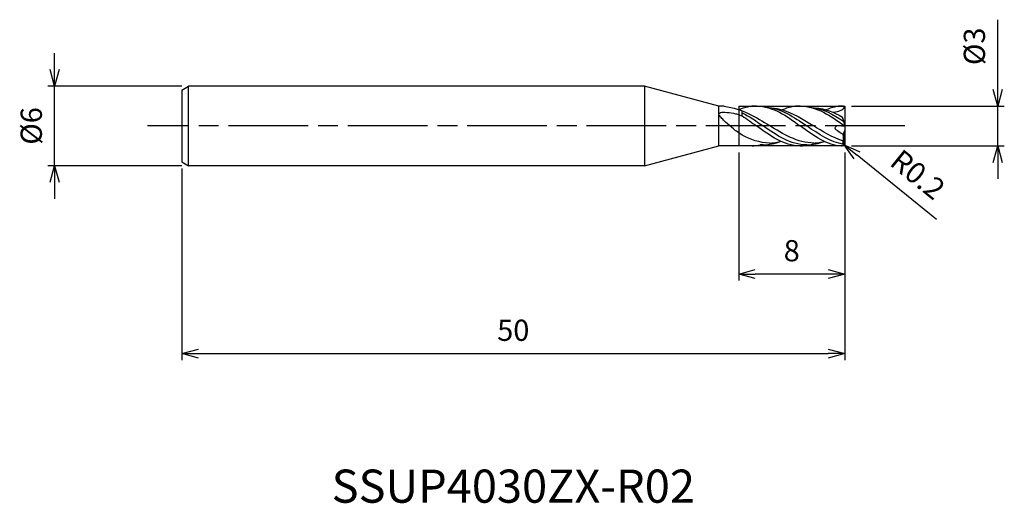
# Model space of a CAD drawing. Extents: x -62.2 to 12, y -28.5 to 8.
import ezdxf
from ezdxf.enums import TextEntityAlignment as Align

# ---------------------------------------------------------------- set-up
doc = ezdxf.new("R2010")
doc.units = 0
for name, pattern in [('AM_ISO08W050', [18, 12, -1.5, 3, -1.5]), ('AM_ISO08W050X2', [9, 6, -0.75, 1.5, -0.75]), ('AM_ISO09W050', [22.5, 12, -1.5, 3, -1.5, 3, -1.5])]:
    doc.linetypes.add(name, pattern=pattern)
doc.layers.get('0').update_dxf_attribs({"linetype": 'CONTINUOUS'})
doc.layers.get('DEFPOINTS').update_dxf_attribs({"linetype": 'CONTINUOUS'})
for name, color, linetype in [('AM_0', 7, 'CONTINUOUS'), ('AM_11', 3, 'AM_ISO09W050'), ('AM_5', 3, 'CONTINUOUS'), ('AM_6', 2, 'CONTINUOUS'), ('AM_7', 4, 'AM_ISO08W050')]:
    doc.layers.add(name, color=color, linetype=linetype)
doc.styles.add('ASAMI', font='simplex.shx', dxfattribs={"bigfont": 'EXTFONT.SHX'})
doc.styles.get("Standard").update_dxf_attribs({"font": 'simplex.shx', "bigfont": 'EXTFONT.SHX'})
doc.dimstyles.new('AM_JIS', dxfattribs={"dimscale": 0.5, "dimtxt": 3.2, "dimasz": 2.5, "dimexe": 1, "dimexo": 1, "dimgap": 1.5, "dimtad": 3, "dimdec": 3, "dimtxsty": 'ASAMI', "dimblk": 'OPEN30', "dimcen": 0, "dimclrd": 256, "dimclre": 256, "dimclrt": 2, "dimazin": 3, "dimtp": 0.1, "dimtm": 0.1, "dimtfac": 0.71, "dimtdec": 3, "dimtmove": 0, "dimatfit": 3, "dimtzin": 0})
doc.dimstyles.new('AM_JIS$4', dxfattribs={"dimscale": 0.5, "dimtxt": 3.2, "dimasz": 2.5, "dimexe": 1, "dimexo": 1, "dimgap": 1.5, "dimtad": 3, "dimtoh": 1, "dimtxsty": 'ASAMI', "dimblk": 'OPEN30', "dimcen": 0, "dimclrd": 256, "dimclre": 256, "dimclrt": 2, "dimazin": 3, "dimtp": 0.1, "dimtm": 0.1, "dimtfac": 0.71, "dimtdec": 3, "dimtofl": 0, "dimtmove": 0, "dimatfit": 3, "dimtzin": 0})

# ---------------------------------------------------------------- blocks, each defined once
blk = doc.blocks.new('_OPEN30')
at = {"color": 0}
for p, q in [((-1, 0.268), (0, 0)), ((0, 0), (-1, -0.268)), ((0, 0), (-1, 0))]:
    blk.add_line(p, q, dxfattribs=at)
blk = doc.blocks.new('*D5')
at = {"layer": 'AM_5'}
for p, q in [((0, -2), (0, -17.667)), ((-50, -3.2), (-50, -17.667)), ((-48.75, -17.167), (-1.25, -17.167))]:
    blk.add_line(p, q, dxfattribs=at)
at = {"layer": 'DEFPOINTS', "color": 0}
for p in [(0, -1.5), (-50, -2.7), (0, -17.167)]:
    blk.add_point(p, dxfattribs=at)
at = {"layer": 'AM_5', "xscale": 1.25, "yscale": 1.25, "zscale": 1.25, "rotation": 180}
blk.add_blockref('_OPEN30', (-50, -17.167), dxfattribs=at)
at = {"layer": 'AM_5', "xscale": 1.25, "yscale": 1.25, "zscale": 1.25}
blk.add_blockref('_OPEN30', (0, -17.167), dxfattribs=at)
at = {"layer": 'AM_5', "color": 2, "insert": (-25, -15.617), "char_height": 1.6, "attachment_point": 5, "style": 'ASAMI'}
blk.add_mtext('50', dxfattribs=at)
blk = doc.blocks.new('*D6')
at = {"layer": 'AM_5'}
for p, q in [((-59.593, 4.25), (-59.593, 5.5)), ((-50, 3), (-60.093, 3)), ((-59.593, -3), (-59.593, 3)), ((-50, -3), (-60.093, -3)), ((-59.593, -4.25), (-59.593, -5.5))]:
    blk.add_line(p, q, dxfattribs=at)
at = {"layer": 'DEFPOINTS', "color": 0}
for p in [(-59.593, 3), (-49.5, 3), (-49.5, -3)]:
    blk.add_point(p, dxfattribs=at)
at = {"layer": 'AM_5', "xscale": 1.25, "yscale": 1.25, "zscale": 1.25}
for p, rotation in [((-59.593, 3), 270), ((-59.593, -3), 90)]:
    blk.add_blockref('_OPEN30', p, dxfattribs=dict(at, rotation=rotation))
at = {"layer": 'AM_5', "color": 2, "insert": (-61.143, 0), "char_height": 1.6, "attachment_point": 5, "rotation": 90, "style": 'ASAMI'}
blk.add_mtext('%%c6', dxfattribs=at)
blk = doc.blocks.new('*D7')
at = {"layer": 'AM_5'}
for p, q in [((11.531, 2.75), (11.531, 8.014)), ((0.5, 1.5), (12.031, 1.5)), ((11.531, -1.5), (11.531, 1.5)), ((0.5, -1.5), (12.031, -1.5)), ((11.531, -2.75), (11.531, -4))]:
    blk.add_line(p, q, dxfattribs=at)
at = {"layer": 'DEFPOINTS', "color": 0}
for p in [(0, 1.5), (11.531, 1.5), (0, -1.5)]:
    blk.add_point(p, dxfattribs=at)
at = {"layer": 'AM_5', "xscale": 1.25, "yscale": 1.25, "zscale": 1.25}
for p, rotation in [((11.531, 1.5), 270), ((11.531, -1.5), 90)]:
    blk.add_blockref('_OPEN30', p, dxfattribs=dict(at, rotation=rotation))
at = {"layer": 'AM_5', "color": 2, "insert": (9.981, 6.007), "char_height": 1.6, "attachment_point": 5, "rotation": 90, "style": 'ASAMI'}
blk.add_mtext('%%c3', dxfattribs=at)
blk = doc.blocks.new('*D8')
at = {"layer": 'AM_5'}
for p, q in [((-0.2, -1.3), (-0.045, -1.426)), ((6.913, -7.06), (0.927, -2.213))]:
    blk.add_line(p, q, dxfattribs=at)
at = {"layer": 'DEFPOINTS', "color": 0}
for p in [(-0.2, -1.3), (-0.045, -1.426)]:
    blk.add_point(p, dxfattribs=at)
at = {"layer": 'AM_5', "xscale": 1.25, "yscale": 1.25, "zscale": 1.25, "rotation": 140.9999999999999}
blk.add_blockref('_OPEN30', (-0.045, -1.426), dxfattribs=at)
at = {"layer": 'AM_5', "color": 2, "insert": (5.381, -3.825), "char_height": 1.6, "attachment_point": 5, "rotation": 321, "style": 'ASAMI'}
blk.add_mtext('R0.2', dxfattribs=at)
blk = doc.blocks.new('*D9')
at = {"layer": 'AM_5'}
for p, q in [((-8, -2), (-8, -11.667)), ((0, -2), (0, -11.667)), ((-1.25, -11.167), (-6.75, -11.167))]:
    blk.add_line(p, q, dxfattribs=at)
at = {"layer": 'DEFPOINTS', "color": 0}
for p in [(-8, -1.5), (0, -1.5), (-8, -11.167)]:
    blk.add_point(p, dxfattribs=at)
at = {"layer": 'AM_5', "xscale": 1.25, "yscale": 1.25, "zscale": 1.25, "rotation": 180}
blk.add_blockref('_OPEN30', (-8, -11.167), dxfattribs=at)
at = {"layer": 'AM_5', "xscale": 1.25, "yscale": 1.25, "zscale": 1.25}
blk.add_blockref('_OPEN30', (0, -11.167), dxfattribs=at)
at = {"layer": 'AM_5', "color": 2, "insert": (-4, -9.617), "char_height": 1.6, "attachment_point": 5, "style": 'ASAMI'}
blk.add_mtext('8', dxfattribs=at)

msp = doc.modelspace()

# ---------------------------------------------------------------- linework, layer by layer
at = {"layer": 'AM_0'}
for p, q in [((-50, 2.7), (-49.5, 3)), ((-49.5, -2.9971), (-49.5, 3)), ((-15.0981, 3), (-49.5, 3)), ((-15.0981, 3), (-15.0981, -3)), ((-9.5, 1.5), (-15.0981, 3)), ((-50, 2.7), (-50, -2.7)), ((-9.0939, 1.5), (-9.5, 1.5)), ((-9.5, -1.5), (-9.5, 1.5)), ((-0.2025, 1.5), (-0.2, 1.5)), ((-7.7407, 0.7545), (-7.7407, 1.1266)), ((0, 1.3), (0, -1.3)), ((-0.004, -0.038), (-0.5005, 0.0002)), ((-0.0443, 0.2825), (-0.1674, 0.6743)), ((-0.004, -0.0443), (-0.0443, 0.2825)), ((-0.0443, -0.4596), (-0.1538, -0.6473)), ((-0.0443, -0.4596), (-0.004, -0.353)), ((-0.0403, -1.4104), (-0.0403, -0.449)), ((-0.061, -1.3881), (-0.1542, -1.1128)), ((-0.0403, -1.4104), (-0.061, -1.3881)), ((-0.0375, -1.4166), (-0.0403, -1.4104)), ((-15.0981, -3), (-9.5, -1.5)), ((-6.9905, -1.5), (-9.5, -1.5)), ((-0.2383, -1.5), (-0.2, -1.5)), ((-50, -2.7), (-49.5, -3)), ((-15.0981, -3), (-49.5, -3))]:
    msp.add_line(p, q, dxfattribs=at)
msp.add_lwpolyline([(-7.7407, -0.6916, -0.0129987), (-8.1769, -0.4015, -0.0238378), (-8.4005, -0.2288, -0.0087697), (-8.9867, 0.2873, -0.016586), (-9.2801, 0.5733, -0.0451743), (-9.4766, 0.8207, -0.1465773), (-9.5, 0.9125, -0.236327), (-9.4586, 0.9712, -0.0944295), (-9.2801, 1.0314, -0.0735428), (-9.0498, 1.0397, -0.0256641), (-8.4005, 0.9524, -0.0327084), (-8.1032, 0.8815, -0.0257577), (-7.7407, 0.7545)], format="xyb", dxfattribs=at)
for centre, start, end in [((-0.2, 1.3), 0, 90), ((-0.2, -1.3), 270, 0)]:
    msp.add_arc(centre, 0.2, start, end, dxfattribs=at)
for points in [[(-9.0939, 1.5), (-7.6762, 1.277), (-6.683, 0.6579), (-5.6898, 0.0387)], [(-6.657, 1.5), (-7.1242, 1.5), (-7.5604, 1.3943), (-7.9772, 1.2226)], [(-6.657, 1.5), (-5.4124, 1.5), (-4.3881, 0.75), (-3.3637, 0)], [(-3.3637, 1.5), (-3.8407, 1.5), (-4.2853, 1.3898), (-4.71, 1.2117)], [(-3.3637, 1.5), (-2.1013, 1.5), (-1.0555, 0.7504), (-0.0096, 0.0007)], [(-0.2025, 1.5), (-0.5474, 1.5), (-0.992, 1.3898), (-1.4167, 1.2117)], [(-7.7407, 0.9849), (-7.1965, 0.7171), (-6.6778, 0.3586), (-6.159, 0)], [(-7.7407, 0.7545), (-7.3732, 0.5244), (-7.0151, 0.2622), (-6.657, 0)], [(-5.9446, 1.4182), (-4.807, 1.3419), (-3.8364, 0.6709), (-2.8657, 0)], [(-5.5196, 1.3617), (-4.3829, 1.277), (-3.3896, 0.6579), (-2.3964, 0.0387)], [(-2.6512, 1.4182), (-1.7041, 1.3546), (-0.8726, 0.8789), (-0.0605, 0.3341)], [(-2.2263, 1.3617), (-1.4931, 1.3071), (-0.8197, 1.0302), (-0.1674, 0.6743)], [(-0.0587, 1.4416), (-0.0446, 1.2042), (-0.4582, 1.0694), (-0.8567, 1.0107)], [(-2.3435, -1.2939), (-3.5745, -1.2799), (-4.6321, -0.6206), (-5.6898, 0.0387)], [(-0.1542, -1.1128), (-0.9394, -0.8696), (-1.6679, -0.4154), (-2.3964, 0.0387)], [(-5.6898, -1.2929), (-6.4221, -1.2735), (-7.0934, -1.0273), (-7.7407, -0.6916)], [(-3.3637, -1.4993), (-4.6082, -1.4993), (-5.6326, -0.7496), (-6.657, 0)], [(-2.8657, -1.4254), (-4.0968, -1.4254), (-5.1279, -0.7127), (-6.159, 0)], [(-0.2383, -1.5), (-1.315, -1.5), (-2.3393, -0.75), (-3.3637, 0)], [(-0.061, -1.3881), (-1.0821, -1.2328), (-1.9739, -0.6164), (-2.8657, 0)], [(-0.1538, -0.6473), (-0.0938, -0.7938), (-0.1206, -0.9603), (-0.1542, -1.1128)], [(-6.9905, -1.5), (-6.7789, -1.492), (-6.5736, -1.464), (-6.3735, -1.4182)], [(-6.159, -1.4254), (-6.2312, -1.4254), (-6.3027, -1.423), (-6.3735, -1.4182)], [(-6.159, -1.4254), (-5.6925, -1.4254), (-5.2548, -1.3231), (-4.8349, -1.1572)], [(-5.6898, -1.2929), (-5.4603, -1.2907), (-5.187, -1.2535), (-4.9208, -1.1902)], [(-3.3637, -1.4993), (-3.1182, -1.5), (-2.8813, -1.4708), (-2.6512, -1.4182)], [(-2.8657, -1.4254), (-2.4058, -1.4254), (-1.9739, -1.326), (-1.5594, -1.1642)], [(-2.4493, -1.2939), (-2.1669, -1.2907), (-1.8937, -1.2535), (-1.6274, -1.1902)]]:
    msp.add_open_spline(points, degree=3, dxfattribs=at)
msp.add_open_spline([(-0.5005, 0.0002), (-0.5773, 0.0061), (-1.0149, -0.1936), (-0.3263, -0.4493), (-0.1538, -0.6473)], degree=3, knots=[0, 0, 0, 0, 0.6574415, 3.1237212, 3.1237212, 3.1237212, 3.1237212], dxfattribs=at)
at = {"layer": 'AM_11'}
for p, q in [((-8, 1.5), (0, 1.5)), ((-8, 1.5), (-8, -1.5)), ((0, 1.5), (0, -1.5)), ((0, -1.5), (-8, -1.5))]:
    msp.add_line(p, q, dxfattribs=at)
at = {"layer": 'AM_7', "linetype": 'AM_ISO08W050X2'}
msp.add_line((4.5306, 0), (-52.5931, 0), dxfattribs=at)

# ---------------------------------------------------------------- texts
at = {"layer": 'AM_6'}
msp.add_text('SSUP4030ZX-R02', height=2.5, dxfattribs=at).set_placement((-25, -27.1667), align=Align.MIDDLE_CENTER)

# ---------------------------------------------------------------- dimensions: what is measured, and where the dimension line sits
at = {"layer": 'AM_5'}
dim = msp.add_linear_dim(base=(11.5306, 1.5), p1=(0, -1.5), p2=(0, 1.5), angle=90, text='%%c<>', dimstyle='AM_JIS', dxfattribs=at)
dim.commit()
dim.dimension.update_dxf_attribs({"geometry": '*D7', "text_midpoint": (9.9806, 6.0071)})
dim = msp.add_linear_dim(base=(-59.5931, 3), p1=(-49.5, -3), p2=(-49.5, 3), angle=270, text='%%c<>', dimstyle='AM_JIS', dxfattribs=at)
dim.commit()
dim.dimension.update_dxf_attribs({"geometry": '*D6', "text_midpoint": (-59.5931, 0), "dimtype": 160})
dim = msp.add_radius_dim(center=(-0.2, -1.3), mpoint=(-0.0446, -1.4259), dimstyle='AM_JIS$4', override={"dimtoh": 0, "dimdec": 3, "dimtofl": 1, "dimatfit": 3}, dxfattribs=at)
dim.commit()
dim.dimension.update_dxf_attribs({"geometry": '*D8', "text_midpoint": (5.381, -3.8249)})
for base, p1, p2, picture, middle in [((0, -17.1667), (-50, -2.7), (0, -1.5), '*D5', (-25, -15.6167)), ((-8, -11.1667), (0, -1.5), (-8, -1.5), '*D9', (-4, -9.6167))]:
    dim = msp.add_linear_dim(base=base, p1=p1, p2=p2, dimstyle='AM_JIS', dxfattribs=at)
    dim.commit()
    dim.dimension.update_dxf_attribs({"geometry": picture, "text_midpoint": middle})

doc.saveas('drawing.dxf')
